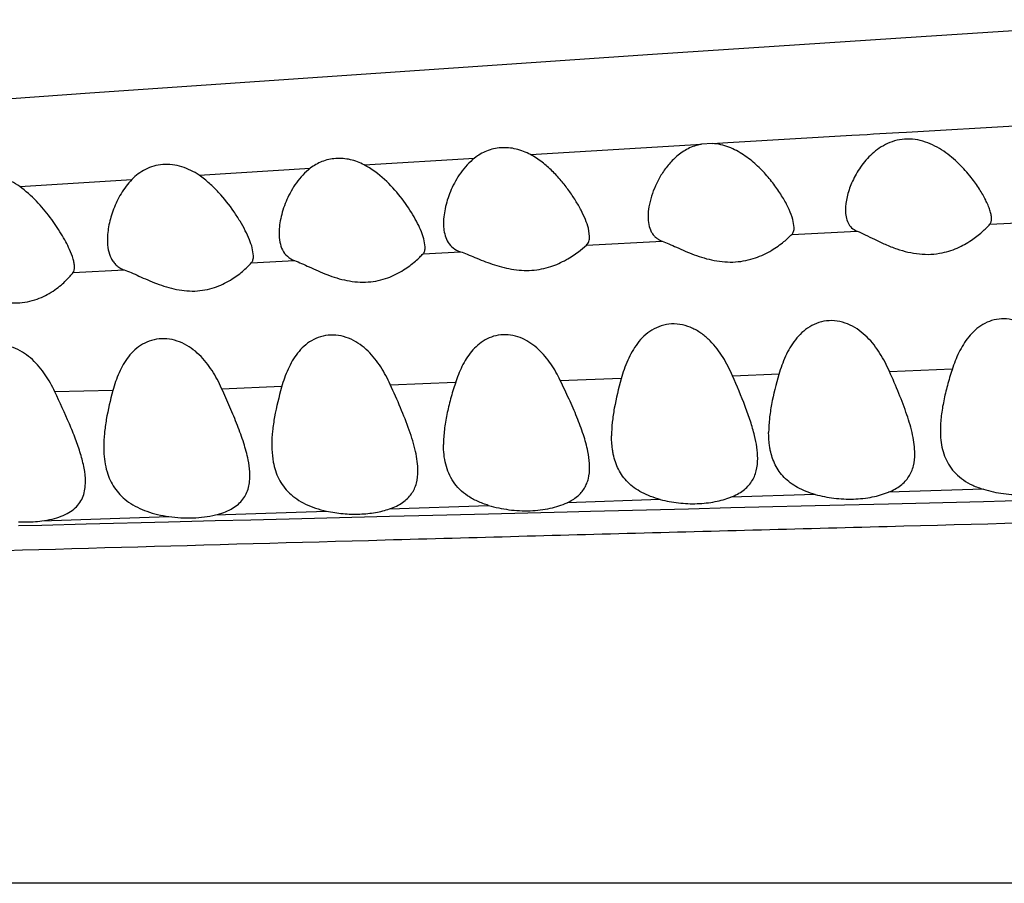
# Model space of a CAD drawing. Units: inches. Extents: x 4.2 to 17.9, y -3.9 to 18.9.
# Drawn here: x 4.9 to 5.1, y 8.8 to 9.1 of the extents above; entities that cross this region are included whole.
import ezdxf

# ---------------------------------------------------------------- set-up
doc = ezdxf.new("R2010")
doc.units = ezdxf.units.IN
doc.header["$LTSCALE"] = 1.21
doc.header["$MEASUREMENT"] = 0
doc.layers.get('0').update_dxf_attribs({"linetype": 'CONTINUOUS'})

msp = doc.modelspace()

# ---------------------------------------------------------------- linework, layer by layer
at = {"color": 9, "linetype": 'CONTINUOUS'}
for p, q in [((5.09601, 9.04978), (5.10293, 9.05019)), ((5.10293, 9.05019), (5.10505, 9.05032)), ((5.10505, 9.05032), (5.13612, 9.05214)), ((5.05193, 9.04715), (5.05616, 9.04741)), ((5.05616, 9.04741), (5.05767, 9.0475)), ((5.05767, 9.0475), (5.09012, 9.04943)), ((5.09012, 9.04943), (5.09428, 9.04968)), ((5.09428, 9.04968), (5.09601, 9.04978)), ((5.00213, 9.04413), (5.04892, 9.04697)), ((4.95662, 9.04132), (4.98682, 9.04319)), ((4.91141, 9.03849), (4.94186, 9.0404)), ((4.86232, 9.03538), (4.89304, 9.03733)), ((5.07366, 9.02229), (5.09151, 9.0232)), ((5.12782, 9.02505), (5.13735, 9.02552)), ((5.01745, 9.01937), (5.03817, 9.02045)), ((4.97271, 9.017), (4.98293, 9.01754)), ((4.92571, 9.01448), (4.93755, 9.01512)), ((4.87691, 9.01185), (4.89089, 9.01261)), ((5.11752, 8.98535), (5.10039, 8.98468)), ((5.02694, 8.98288), (5.01029, 8.9822)), ((5.07015, 8.98401), (5.05747, 8.98351)), ((4.93399, 8.98065), (4.91761, 8.97996)), ((4.98155, 8.98176), (4.96378, 8.98102)), ((4.88782, 8.97951), (4.87195, 8.97919)), ((5.08002, 8.95111), (5.05696, 8.95036)), ((5.12612, 8.95252), (5.10013, 8.95173)), ((4.96357, 8.94715), (4.99067, 8.9481)), ((5.03765, 8.94971), (5.01214, 8.94884)), ((5.04534, 8.94719), (5.05701, 8.94748)), ((5.05701, 8.94748), (5.06462, 8.94767)), ((5.06462, 8.94767), (5.08006, 8.94806)), ((5.08006, 8.94806), (5.10016, 8.94856)), ((5.10016, 8.94856), (5.1076, 8.94875)), ((5.1076, 8.94875), (5.12615, 8.94921)), ((5.12615, 8.94921), (5.1477, 8.94974)), ((4.86838, 8.94385), (4.90316, 8.94504)), ((4.9159, 8.94548), (4.94631, 8.94655)), ((4.94635, 8.9447), (4.96357, 8.94513)), ((4.96357, 8.94513), (4.97156, 8.94533)), ((4.97156, 8.94533), (4.99065, 8.94581)), ((4.99065, 8.94581), (5.01215, 8.94635)), ((5.01215, 8.94635), (5.01857, 8.94652)), ((5.01857, 8.94652), (5.0377, 8.947)), ((5.0377, 8.947), (5.04534, 8.94719)), ((4.86199, 8.94257), (4.86836, 8.94273)), ((4.86836, 8.94273), (4.88052, 8.94304)), ((4.88052, 8.94304), (4.90309, 8.94361)), ((4.90309, 8.94361), (4.91585, 8.94393)), ((4.91585, 8.94393), (4.92556, 8.94417)), ((4.92556, 8.94417), (4.94304, 8.94461)), ((4.94304, 8.94461), (4.94635, 8.9447)), ((7.40007, 8.84464), (4.55391, 8.84464))]:
    msp.add_line(p, q, dxfattribs=at)
at = {"color": 7, "linetype": 'CONTINUOUS'}
for p, q in [((5.05193, 9.04715), (5.04892, 9.04697)), ((5.07432, 9.0242), (5.07397, 9.02635)), ((4.97297, 9.02107), (4.97229, 9.02303)), ((5.01832, 9.02168), (5.01797, 9.02396)), ((4.97332, 9.01888), (4.97297, 9.02107)), ((4.92632, 9.01639), (4.92598, 9.01859))]:
    msp.add_line(p, q, dxfattribs=at)
msp.add_lwpolyline([(5.18072, 9.08107), (5.10905, 9.07641), (5.03551, 9.07153), (4.95976, 9.06638), (4.88152, 9.06091), (4.71743, 9.04913)], dxfattribs=at)
for points, knots in [([(5.12276, 9.03785), (5.12172, 9.03917), (5.11941, 9.04178), (5.11602, 9.04463), (5.11286, 9.04653), (5.11023, 9.04766), (5.10742, 9.04835), (5.10455, 9.04846), (5.10179, 9.04797), (5.09927, 9.04697), (5.09707, 9.04559), (5.09457, 9.04346), (5.09209, 9.0404), (5.09062, 9.03768), (5.09003, 9.03632)], [0, 0, 0, 0, 0.1213, 0.250484, 0.317765, 0.386448, 0.455858, 0.524804, 0.591975, 0.656633, 0.718772, 0.778699, 0.892782, 1, 1, 1, 1]), ([(5.00213, 9.04413), (5.00089, 9.0448), (4.99825, 9.04584), (4.99406, 9.04622), (4.99009, 9.04532), (4.98781, 9.04397), (4.98682, 9.04319)], [0, 0, 0, 0, 0.259534, 0.518145, 0.765969, 1, 1, 1, 1]), ([(5.04892, 9.04697), (5.04765, 9.04674), (5.04524, 9.04591), (5.04219, 9.04382), (5.03974, 9.04129), (5.0378, 9.03854), (5.0363, 9.03567), (5.0352, 9.03279), (5.0345, 9.02995), (5.03432, 9.02806), (5.03432, 9.02715)], [0, 0, 0, 0, 0.146682, 0.285562, 0.418157, 0.545534, 0.667998, 0.785204, 0.896323, 1, 1, 1, 1]), ([(5.07397, 9.02635), (5.07371, 9.02729), (5.07292, 9.02926), (5.07135, 9.03221), (5.06932, 9.03532), (5.06685, 9.03844), (5.06393, 9.04146), (5.0605, 9.04419), (5.05716, 9.04599), (5.05423, 9.04689), (5.0527, 9.04711), (5.05193, 9.04715)], [0, 0, 0, 0, 0.092045, 0.198649, 0.315938, 0.441358, 0.573465, 0.711452, 0.854432, 0.927243, 1, 1, 1, 1]), ([(4.95662, 9.04132), (4.95542, 9.04195), (4.95287, 9.04292), (4.94885, 9.04326), (4.94503, 9.04241), (4.94283, 9.04114), (4.94186, 9.0404)], [0, 0, 0, 0, 0.260148, 0.518544, 0.766041, 1, 1, 1, 1]), ([(4.98682, 9.04319), (4.98536, 9.04205), (4.98349, 9.03999), (4.98158, 9.03694), (4.98006, 9.03389), (4.97876, 9.03005), (4.97832, 9.02687), (4.97832, 9.02535)], [0, 0, 0, 0, 0.272791, 0.403834, 0.531401, 0.774999, 1, 1, 1, 1]), ([(5.01797, 9.02396), (5.01776, 9.02477), (5.01716, 9.02645), (5.01596, 9.02899), (5.01445, 9.03165), (5.01263, 9.03436), (5.01052, 9.03706), (5.0081, 9.03969), (5.00533, 9.04213), (5.00324, 9.04353), (5.00213, 9.04413)], [0, 0, 0, 0, 0.09564, 0.203657, 0.321212, 0.446205, 0.577274, 0.713593, 0.854649, 1, 1, 1, 1]), ([(4.91141, 9.03849), (4.90997, 9.03948), (4.90757, 9.04068), (4.90413, 9.04141), (4.90152, 9.04147), (4.89902, 9.04104), (4.89673, 9.04016), (4.89472, 9.03891), (4.89356, 9.03788), (4.89304, 9.03733)], [0, 0, 0, 0, 0.260909, 0.392749, 0.522671, 0.648634, 0.769714, 0.886434, 1, 1, 1, 1]), ([(4.94186, 9.0404), (4.9404, 9.03928), (4.93852, 9.03723), (4.93659, 9.0342), (4.93507, 9.03116), (4.93376, 9.02733), (4.93332, 9.02416), (4.93332, 9.02264)], [0, 0, 0, 0, 0.272922, 0.404024, 0.531646, 0.775278, 1, 1, 1, 1]), ([(4.97229, 9.02303), (4.97197, 9.0238), (4.97124, 9.02538), (4.96942, 9.02863), (4.96655, 9.03279), (4.96223, 9.03756), (4.95864, 9.04027), (4.95662, 9.04132)], [0, 0, 0, 0, 0.101908, 0.213249, 0.456575, 0.720382, 1, 1, 1, 1]), ([(4.86232, 9.03538), (4.86159, 9.0359), (4.86004, 9.03684), (4.85753, 9.03788), (4.85487, 9.03846), (4.8522, 9.03853), (4.84964, 9.03807), (4.84732, 9.03715), (4.8453, 9.03584), (4.84415, 9.03476), (4.84363, 9.03419)], [0, 0, 0, 0, 0.130641, 0.262767, 0.394957, 0.524939, 0.650582, 0.771036, 0.887037, 1, 1, 1, 1]), ([(4.89304, 9.03733), (4.8919, 9.03615), (4.88997, 9.03354), (4.88793, 9.02928), (4.88666, 9.025), (4.88632, 9.02211), (4.88632, 9.02072)], [0, 0, 0, 0, 0.269114, 0.52657, 0.771387, 1, 1, 1, 1]), ([(4.92598, 9.01859), (4.92577, 9.01936), (4.92519, 9.02096), (4.92406, 9.02339), (4.92263, 9.02595), (4.92033, 9.02953), (4.91756, 9.03305), (4.91428, 9.03631), (4.91241, 9.0378), (4.91141, 9.03849)], [0, 0, 0, 0, 0.095188, 0.203146, 0.320905, 0.446225, 0.713941, 0.854937, 1, 1, 1, 1]), ([(5.12832, 9.02662), (5.12832, 9.02698), (5.12822, 9.02776), (5.12789, 9.02898), (5.12738, 9.03031), (5.12647, 9.03227), (5.12497, 9.03484), (5.12355, 9.03684), (5.12276, 9.03785)], [0, 0, 0, 0, 0.085122, 0.1847, 0.29728, 0.42122, 0.696458, 1, 1, 1, 1]), ([(4.87594, 9.01819), (4.87563, 9.0189), (4.87492, 9.02034), (4.87323, 9.0233), (4.87067, 9.0271), (4.86695, 9.03152), (4.86398, 9.0342), (4.86232, 9.03538)], [0, 0, 0, 0, 0.104624, 0.217507, 0.461596, 0.723843, 1, 1, 1, 1]), ([(5.09003, 9.03632), (5.08951, 9.0351), (5.08869, 9.03269), (5.08832, 9.03017), (5.08832, 9.02897)], [0, 0, 0, 0, 0.525162, 1, 1, 1, 1]), ([(5.08832, 9.02897), (5.08832, 9.02834), (5.08841, 9.02713), (5.08895, 9.02543), (5.08998, 9.02402), (5.09097, 9.02342), (5.09151, 9.0232)], [0, 0, 0, 0, 0.268968, 0.516743, 0.75293, 1, 1, 1, 1]), ([(5.03432, 9.02715), (5.03432, 9.02642), (5.03443, 9.025), (5.03497, 9.02332), (5.03569, 9.02219), (5.03637, 9.02146), (5.0372, 9.02086), (5.03783, 9.02057), (5.03817, 9.02045)], [0, 0, 0, 0, 0.265934, 0.512061, 0.630622, 0.749131, 0.871075, 1, 1, 1, 1]), ([(5.12782, 9.02505), (5.128, 9.02524), (5.12826, 9.02576), (5.12832, 9.02632), (5.12832, 9.02662)], [0, 0, 0, 0, 0.465686, 1, 1, 1, 1]), ([(4.97832, 9.02535), (4.97832, 9.02487), (4.9784, 9.02307), (4.97888, 9.02123), (4.97959, 9.02011)], [0, 0, 0, 0, 0.266376, 1, 1, 1, 1]), ([(5.07366, 9.02229), (5.07377, 9.0224), (5.07397, 9.02266), (5.07426, 9.02329), (5.07432, 9.02384), (5.07432, 9.0242)], [0, 0, 0, 0, 0.230726, 0.468206, 1, 1, 1, 1]), ([(5.09151, 9.0232), (5.09225, 9.0229), (5.09384, 9.02214), (5.09637, 9.02088), (5.09925, 9.01952), (5.10132, 9.0187), (5.10241, 9.01832)], [0, 0, 0, 0, 0.201198, 0.441887, 0.71083, 1, 1, 1, 1]), ([(5.11482, 9.01725), (5.11643, 9.01758), (5.11938, 9.01859), (5.1231, 9.02078), (5.12554, 9.02274), (5.12701, 9.02416), (5.12759, 9.02477), (5.12782, 9.02505)], [0, 0, 0, 0, 0.319382, 0.601787, 0.83641, 0.929297, 1, 1, 1, 1]), ([(4.88632, 9.02072), (4.88632, 9.01984), (4.88645, 9.01813), (4.88708, 9.0161), (4.88792, 9.01472), (4.88873, 9.01383), (4.88973, 9.0131), (4.89049, 9.01275), (4.89089, 9.01261)], [0, 0, 0, 0, 0.264787, 0.511516, 0.630458, 0.749157, 0.871114, 1, 1, 1, 1]), ([(4.93332, 9.02264), (4.93332, 9.02182), (4.93344, 9.02024), (4.93413, 9.01801), (4.9355, 9.01615), (4.93683, 9.01538), (4.93755, 9.01512)], [0, 0, 0, 0, 0.266048, 0.513374, 0.750337, 1, 1, 1, 1]), ([(5.01745, 9.01937), (5.0176, 9.0195), (5.01786, 9.0198), (5.01814, 9.02036), (5.01829, 9.021), (5.01832, 9.02145), (5.01832, 9.02168)], [0, 0, 0, 0, 0.232277, 0.468763, 0.722044, 1, 1, 1, 1]), ([(5.03817, 9.02045), (5.03879, 9.02022), (5.04011, 9.01967), (5.04298, 9.01835), (5.04702, 9.01658), (5.05148, 9.01523), (5.05532, 9.01471), (5.05823, 9.0147), (5.06105, 9.01508), (5.06442, 9.01601), (5.06799, 9.01771), (5.07124, 9.02003), (5.07298, 9.0216), (5.07366, 9.02229)], [0, 0, 0, 0, 0.051593, 0.110965, 0.246007, 0.394409, 0.470783, 0.546591, 0.620263, 0.690588, 0.81828, 0.924835, 1, 1, 1, 1]), ([(4.87732, 9.01336), (4.87732, 9.0137), (4.87724, 9.01444), (4.87683, 9.01608), (4.87633, 9.01733), (4.87594, 9.01819)], [0, 0, 0, 0, 0.204112, 0.441053, 1, 1, 1, 1]), ([(4.97272, 9.017), (4.97282, 9.01712), (4.973, 9.01737), (4.97326, 9.01799), (4.97332, 9.01852), (4.97332, 9.01888)], [0, 0, 0, 0, 0.229404, 0.467214, 1, 1, 1, 1]), ([(4.97959, 9.02011), (4.97995, 9.01953), (4.98092, 9.01843), (4.98223, 9.01778), (4.98293, 9.01755)], [0, 0, 0, 0, 0.482465, 1, 1, 1, 1]), ([(4.98293, 9.01755), (4.98356, 9.01733), (4.98489, 9.01682), (4.98775, 9.01563), (4.99171, 9.01404), (4.99601, 9.01285), (4.99969, 9.01241), (5.00245, 9.01242), (5.00513, 9.01277), (5.00835, 9.01361), (5.01179, 9.01515), (5.01499, 9.01728), (5.01674, 9.01874), (5.01745, 9.01937)], [0, 0, 0, 0, 0.053851, 0.114569, 0.250484, 0.39808, 0.473569, 0.548334, 0.620976, 0.690402, 0.816837, 0.92307, 1, 1, 1, 1]), ([(5.10241, 9.01832), (5.1044, 9.01765), (5.10751, 9.01689), (5.11172, 9.01677), (5.11381, 9.01704), (5.11482, 9.01725)], [0, 0, 0, 0, 0.500887, 0.753803, 1, 1, 1, 1]), ([(4.92571, 9.01448), (4.92582, 9.0146), (4.926, 9.01486), (4.92626, 9.0155), (4.92632, 9.01603), (4.92632, 9.01639)], [0, 0, 0, 0, 0.22887, 0.466605, 1, 1, 1, 1]), ([(4.93755, 9.01512), (4.93819, 9.01488), (4.93954, 9.01431), (4.94246, 9.01296), (4.94651, 9.01114), (4.95096, 9.00974), (4.95478, 9.00921), (4.95767, 9.0092), (4.96045, 9.00959), (4.96377, 9.01055), (4.96725, 9.01231), (4.97007, 9.01443), (4.97177, 9.016), (4.97243, 9.01669), (4.97272, 9.017)], [0, 0, 0, 0, 0.053242, 0.113906, 0.250537, 0.399356, 0.475539, 0.550902, 0.623918, 0.693472, 0.819671, 0.925219, 0.967491, 1, 1, 1, 1]), ([(4.87691, 9.01185), (4.87706, 9.01205), (4.87727, 9.01255), (4.87732, 9.01308), (4.87732, 9.01336)], [0, 0, 0, 0, 0.465047, 1, 1, 1, 1]), ([(4.89089, 9.01261), (4.89154, 9.01237), (4.89291, 9.01181), (4.89584, 9.01048), (4.89988, 9.00868), (4.9043, 9.0073), (4.90808, 9.00677), (4.91093, 9.00676), (4.91366, 9.00715), (4.91693, 9.0081), (4.92035, 9.00983), (4.92311, 9.01193), (4.92478, 9.01349), (4.92544, 9.01417), (4.92571, 9.01448)], [0, 0, 0, 0, 0.054432, 0.115957, 0.253556, 0.402527, 0.478505, 0.553511, 0.626069, 0.69512, 0.82037, 0.925271, 0.967422, 1, 1, 1, 1]), ([(4.84177, 9.00996), (4.84243, 9.00971), (4.84382, 9.00911), (4.84682, 9.00767), (4.85094, 9.0057), (4.85546, 9.00415), (4.85936, 9.00354), (4.86229, 9.0035), (4.86509, 9.00392), (4.8684, 9.00496), (4.87125, 9.00654), (4.8736, 9.00836), (4.875, 9.00964), (4.87608, 9.01079), (4.87668, 9.01152), (4.87691, 9.01185)], [0, 0, 0, 0, 0.054601, 0.116609, 0.255512, 0.405774, 0.482285, 0.557624, 0.630232, 0.699074, 0.823485, 0.878438, 0.927366, 0.968686, 1, 1, 1, 1]), ([(5.10038, 8.98478), (5.09963, 8.98648), (5.09791, 8.98981), (5.09503, 8.99358), (5.09214, 8.99607), (5.08963, 8.99758), (5.08683, 8.99854), (5.0839, 8.99879), (5.08106, 8.99828), (5.07852, 8.99711), (5.07637, 8.99546), (5.07458, 8.99347), (5.07311, 8.99127), (5.0715, 8.98814), (5.07062, 8.98563), (5.07012, 8.98394)], [0, 0, 0, 0, 0.125656, 0.252649, 0.317319, 0.382923, 0.449195, 0.515175, 0.579591, 0.641881, 0.702445, 0.762041, 0.821294, 0.880592, 1, 1, 1, 1]), ([(5.14705, 8.98606), (5.1463, 8.98768), (5.14459, 8.99083), (5.14177, 8.99438), (5.13897, 8.99673), (5.13655, 8.99815), (5.13388, 8.99904), (5.13107, 8.99928), (5.12835, 8.9988), (5.1259, 8.9977), (5.1238, 8.99614), (5.12204, 8.99428), (5.12058, 8.9922), (5.11896, 8.98924), (5.11804, 8.98686), (5.11753, 8.98525)], [0, 0, 0, 0, 0.125429, 0.252291, 0.316885, 0.382376, 0.4485, 0.514371, 0.578831, 0.641324, 0.70216, 0.762002, 0.821417, 0.880772, 1, 1, 1, 1]), ([(5.05743, 8.98358), (5.05668, 8.98532), (5.05496, 8.98872), (5.05205, 8.99256), (5.04913, 8.99511), (5.04658, 8.99665), (5.04375, 8.99763), (5.04077, 8.9979), (5.0379, 8.99738), (5.03532, 8.99619), (5.03315, 8.99451), (5.03136, 8.99249), (5.0299, 8.99024), (5.0283, 8.98704), (5.02743, 8.98449), (5.02695, 8.98276)], [0, 0, 0, 0, 0.125878, 0.253031, 0.317775, 0.383458, 0.449801, 0.515806, 0.58016, 0.642298, 0.702671, 0.762097, 0.821236, 0.880491, 1, 1, 1, 1]), ([(4.91759, 8.98013), (4.91683, 8.98181), (4.91554, 8.98428), (4.91338, 8.9873), (4.91149, 8.98939), (4.9093, 8.99122), (4.9068, 8.99266), (4.90404, 8.99358), (4.90118, 8.99383), (4.89841, 8.99339), (4.89591, 8.99231), (4.8938, 8.99075), (4.89205, 8.98885), (4.89063, 8.98671), (4.88909, 8.98364), (4.88827, 8.98118), (4.88782, 8.97951)], [0, 0, 0, 0, 0.127093, 0.191093, 0.255629, 0.320915, 0.387013, 0.453525, 0.519393, 0.583367, 0.644954, 0.704666, 0.763421, 0.821983, 0.880814, 1, 1, 1, 1]), ([(4.96376, 8.98117), (4.963, 8.98284), (4.96171, 8.9853), (4.95957, 8.9883), (4.9577, 8.99039), (4.95553, 8.99222), (4.95305, 8.99367), (4.95031, 8.99459), (4.94744, 8.99485), (4.94467, 8.99439), (4.94219, 8.99329), (4.94007, 8.99171), (4.93832, 8.9898), (4.93689, 8.98767), (4.93533, 8.9846), (4.93448, 8.98215), (4.93401, 8.98049)], [0, 0, 0, 0, 0.12658, 0.190333, 0.254624, 0.319668, 0.385551, 0.451922, 0.517773, 0.581869, 0.643704, 0.703745, 0.762838, 0.821683, 0.88071, 1, 1, 1, 1]), ([(5.01028, 8.98232), (5.00953, 8.98388), (5.00825, 8.98615), (5.00616, 8.98893), (5.00436, 8.99085), (5.00228, 8.99253), (4.99993, 8.99386), (4.99735, 8.9947), (4.99465, 8.99493), (4.99204, 8.9945), (4.98968, 8.99348), (4.98764, 8.99202), (4.98594, 8.99025), (4.98452, 8.98827), (4.98295, 8.98543), (4.98206, 8.98315), (4.98156, 8.9816)], [0, 0, 0, 0, 0.126235, 0.189871, 0.254057, 0.318971, 0.384663, 0.450798, 0.516482, 0.580622, 0.642737, 0.70318, 0.762655, 0.821772, 0.880917, 1, 1, 1, 1]), ([(4.87195, 8.97919), (4.87118, 8.98081), (4.86945, 8.98397), (4.86655, 8.98749), (4.86368, 8.98978), (4.86124, 8.99113), (4.85857, 8.99198), (4.85581, 8.99222), (4.85314, 8.99181), (4.85073, 8.99081), (4.84868, 8.98935), (4.84697, 8.98756), (4.84558, 8.98553), (4.84407, 8.98259), (4.84326, 8.98023), (4.84282, 8.97863)], [0, 0, 0, 0, 0.127847, 0.256988, 0.322657, 0.389036, 0.455647, 0.521424, 0.585195, 0.646528, 0.705942, 0.76437, 0.822614, 0.88117, 1, 1, 1, 1]), ([(5.11753, 8.98525), (5.11707, 8.98383), (5.11622, 8.981), (5.1152, 8.97679), (5.11451, 8.97269), (5.11432, 8.96998), (5.11432, 8.96866)], [0, 0, 0, 0, 0.26514, 0.521024, 0.76631, 1, 1, 1, 1]), ([(5.02695, 8.98276), (5.02622, 8.98011), (5.02524, 8.97616), (5.02447, 8.97091), (5.02432, 8.96835), (5.02432, 8.9671)], [0, 0, 0, 0, 0.518652, 0.764429, 1, 1, 1, 1]), ([(5.06346, 8.96723), (5.06314, 8.96854), (5.06236, 8.97122), (5.06039, 8.97669), (5.05864, 8.9808), (5.05743, 8.98358)], [0, 0, 0, 0, 0.232231, 0.478038, 1, 1, 1, 1]), ([(5.07012, 8.98394), (5.06934, 8.98124), (5.0683, 8.97723), (5.06748, 8.97188), (5.06732, 8.96929), (5.06732, 8.96802)], [0, 0, 0, 0, 0.519389, 0.765022, 1, 1, 1, 1]), ([(5.10732, 8.96226), (5.10732, 8.96309), (5.1072, 8.96481), (5.10657, 8.9684), (5.10518, 8.97309), (5.10297, 8.97886), (5.10127, 8.98278), (5.10038, 8.98478)], [0, 0, 0, 0, 0.105444, 0.217733, 0.460339, 0.722926, 1, 1, 1, 1]), ([(4.92484, 8.96058), (4.92453, 8.96213), (4.92366, 8.9653), (4.92193, 8.97009), (4.91986, 8.97506), (4.91836, 8.97842), (4.91759, 8.98013)], [0, 0, 0, 0, 0.226667, 0.471582, 0.730643, 1, 1, 1, 1]), ([(4.93401, 8.98049), (4.93326, 8.97781), (4.93226, 8.97382), (4.93147, 8.96851), (4.93132, 8.96593), (4.93132, 8.96466)], [0, 0, 0, 0, 0.518421, 0.764223, 1, 1, 1, 1]), ([(4.97132, 8.95756), (4.97132, 8.95843), (4.97118, 8.96022), (4.97067, 8.96295), (4.96991, 8.9658), (4.96859, 8.9698), (4.96654, 8.97495), (4.96471, 8.97906), (4.96376, 8.98117)], [0, 0, 0, 0, 0.104238, 0.215769, 0.334049, 0.458361, 0.721823, 1, 1, 1, 1]), ([(4.98156, 8.9816), (4.9811, 8.98016), (4.98024, 8.9773), (4.97921, 8.97304), (4.97851, 8.96888), (4.97832, 8.96613), (4.97832, 8.96479)], [0, 0, 0, 0, 0.264798, 0.520519, 0.765894, 1, 1, 1, 1]), ([(5.01783, 8.96288), (5.01752, 8.96443), (5.01663, 8.9676), (5.01484, 8.97236), (5.01268, 8.9773), (5.0111, 8.98063), (5.01028, 8.98232)], [0, 0, 0, 0, 0.226298, 0.471046, 0.730226, 1, 1, 1, 1]), ([(4.87898, 8.96223), (4.87857, 8.96359), (4.8776, 8.96637), (4.87529, 8.97204), (4.87331, 8.9763), (4.87195, 8.97919)], [0, 0, 0, 0, 0.232454, 0.478568, 1, 1, 1, 1]), ([(4.88782, 8.97951), (4.88711, 8.97691), (4.88619, 8.97303), (4.88546, 8.96787), (4.88532, 8.96536), (4.88532, 8.96412)], [0, 0, 0, 0, 0.517489, 0.763462, 1, 1, 1, 1]), ([(5.0248, 8.96209), (5.02471, 8.96249), (5.02442, 8.96415), (5.02432, 8.96584), (5.02432, 8.9671)], [0, 0, 0, 0, 0.24484, 1, 1, 1, 1]), ([(5.06432, 8.96096), (5.06432, 8.96198), (5.06414, 8.96409), (5.06372, 8.96617), (5.06346, 8.96723)], [0, 0, 0, 0, 0.481451, 1, 1, 1, 1]), ([(5.06777, 8.9632), (5.06769, 8.96359), (5.06742, 8.96518), (5.06732, 8.9668), (5.06732, 8.96802)], [0, 0, 0, 0, 0.244885, 1, 1, 1, 1]), ([(5.11432, 8.96866), (5.11432, 8.96777), (5.1144, 8.96601), (5.11483, 8.96344), (5.11563, 8.96101), (5.11683, 8.95875), (5.1185, 8.95672), (5.12063, 8.95497), (5.1232, 8.95353), (5.12511, 8.95282), (5.12612, 8.95252)], [0, 0, 0, 0, 0.123341, 0.242757, 0.359404, 0.475552, 0.594426, 0.719694, 0.854461, 1, 1, 1, 1]), ([(4.88532, 8.96412), (4.88532, 8.96347), (4.88539, 8.96095), (4.88582, 8.95843), (4.88643, 8.95666)], [0, 0, 0, 0, 0.257656, 1, 1, 1, 1]), ([(4.93132, 8.96466), (4.93132, 8.96426), (4.93135, 8.96269), (4.93151, 8.96112), (4.93173, 8.95997)], [0, 0, 0, 0, 0.255102, 1, 1, 1, 1]), ([(4.99067, 8.9481), (4.98962, 8.94841), (4.98762, 8.94913), (4.98492, 8.95061), (4.98269, 8.95242), (4.98095, 8.95452), (4.97969, 8.95686), (4.97886, 8.95938), (4.9784, 8.96204), (4.97832, 8.96386), (4.97832, 8.96479)], [0, 0, 0, 0, 0.145963, 0.281203, 0.4068, 0.525784, 0.641831, 0.758202, 0.877201, 1, 1, 1, 1]), ([(4.88032, 8.95458), (4.88032, 8.95582), (4.88002, 8.95841), (4.87937, 8.96093), (4.87898, 8.96223)], [0, 0, 0, 0, 0.47543, 1, 1, 1, 1]), ([(5.01832, 8.95851), (5.01832, 8.95886), (5.01827, 8.96033), (5.01805, 8.96179), (5.01783, 8.96288)], [0, 0, 0, 0, 0.239221, 1, 1, 1, 1]), ([(5.03765, 8.94971), (5.03676, 8.94994), (5.03504, 8.95048), (5.03264, 8.95154), (5.03054, 8.95284), (5.02875, 8.95436), (5.0273, 8.95608), (5.02579, 8.95858), (5.02509, 8.96067), (5.0248, 8.96209)], [0, 0, 0, 0, 0.146596, 0.284982, 0.414903, 0.537632, 0.655249, 0.770187, 1, 1, 1, 1]), ([(5.05696, 8.95036), (5.05758, 8.9506), (5.05875, 8.95113), (5.06032, 8.95212), (5.06164, 8.95328), (5.06268, 8.95459), (5.06345, 8.95603), (5.06415, 8.95814), (5.06432, 8.95983), (5.06432, 8.96096)], [0, 0, 0, 0, 0.143736, 0.277273, 0.401981, 0.5207, 0.637087, 0.754403, 1, 1, 1, 1]), ([(5.08003, 8.95111), (5.07836, 8.95156), (5.07599, 8.95247), (5.07324, 8.95422), (5.07154, 8.95571), (5.07016, 8.95738), (5.06872, 8.95981), (5.06806, 8.96183), (5.06777, 8.9632)], [0, 0, 0, 0, 0.283858, 0.413513, 0.536185, 0.653967, 0.76924, 1, 1, 1, 1]), ([(5.10013, 8.95173), (5.10073, 8.95197), (5.10188, 8.95251), (5.10342, 8.9535), (5.1047, 8.95465), (5.10571, 8.95595), (5.10647, 8.95738), (5.10716, 8.95946), (5.10732, 8.96113), (5.10732, 8.96226)], [0, 0, 0, 0, 0.143223, 0.276419, 0.401014, 0.519825, 0.63643, 0.754, 1, 1, 1, 1]), ([(4.92532, 8.95619), (4.92532, 8.95655), (4.92527, 8.95802), (4.92506, 8.95948), (4.92484, 8.96058)], [0, 0, 0, 0, 0.239112, 1, 1, 1, 1]), ([(4.93173, 8.95997), (4.93188, 8.95917), (4.93227, 8.95761), (4.93318, 8.95537), (4.93445, 8.95329), (4.9361, 8.95141), (4.93815, 8.94976), (4.94057, 8.94838), (4.94332, 8.94729), (4.94529, 8.94677), (4.94631, 8.94655)], [0, 0, 0, 0, 0.11461, 0.227785, 0.341533, 0.458425, 0.581209, 0.712061, 0.851935, 1, 1, 1, 1]), ([(5.01214, 8.94884), (5.01315, 8.9493), (5.01456, 8.95014), (5.01606, 8.95161), (5.01693, 8.9528), (5.01758, 8.9541), (5.01818, 8.95599), (5.01832, 8.9575), (5.01832, 8.95851)], [0, 0, 0, 0, 0.271979, 0.396064, 0.515269, 0.632831, 0.751606, 1, 1, 1, 1]), ([(4.88643, 8.95666), (4.88668, 8.95591), (4.88729, 8.95445), (4.88855, 8.95241), (4.89016, 8.95055), (4.89289, 8.94831), (4.89629, 8.94666), (4.90007, 8.94556), (4.90211, 8.94518), (4.90316, 8.94504)], [0, 0, 0, 0, 0.109518, 0.219734, 0.332901, 0.451442, 0.710832, 0.852634, 1, 1, 1, 1]), ([(4.9159, 8.94548), (4.91667, 8.94567), (4.91813, 8.9461), (4.92013, 8.94698), (4.92182, 8.94808), (4.92318, 8.94939), (4.92419, 8.95088), (4.92487, 8.95254), (4.92525, 8.95433), (4.92532, 8.95556), (4.92532, 8.95619)], [0, 0, 0, 0, 0.152287, 0.291657, 0.418986, 0.537187, 0.650366, 0.762977, 0.878756, 1, 1, 1, 1]), ([(4.96357, 8.94715), (4.96422, 8.94738), (4.96544, 8.94787), (4.96709, 8.94881), (4.96848, 8.94993), (4.96958, 8.95121), (4.9704, 8.95263), (4.97115, 8.95473), (4.97132, 8.95642), (4.97132, 8.95756)], [0, 0, 0, 0, 0.146215, 0.281463, 0.406894, 0.525377, 0.640831, 0.756866, 1, 1, 1, 1]), ([(4.86838, 8.94385), (4.86932, 8.94397), (4.87112, 8.94428), (4.87363, 8.94502), (4.87578, 8.94603), (4.87753, 8.94731), (4.87886, 8.94885), (4.87974, 8.95061), (4.88023, 8.95255), (4.88032, 8.9539), (4.88032, 8.95458)], [0, 0, 0, 0, 0.159278, 0.305743, 0.437541, 0.556335, 0.666827, 0.77453, 0.884529, 1, 1, 1, 1]), ([(5.12612, 8.95252), (5.12791, 8.95197), (5.13165, 8.95116), (5.13734, 8.95085), (5.14277, 8.95147), (5.14614, 8.9525), (5.14765, 8.95316)], [0, 0, 0, 0, 0.255965, 0.521581, 0.775506, 1, 1, 1, 1]), ([(5.03765, 8.94971), (5.03928, 8.94929), (5.04265, 8.94867), (5.04771, 8.94845), (5.05255, 8.94898), (5.05558, 8.94982), (5.05696, 8.95036)], [0, 0, 0, 0, 0.258149, 0.521656, 0.773615, 1, 1, 1, 1]), ([(5.08003, 8.95111), (5.08171, 8.95064), (5.08521, 8.94995), (5.09049, 8.9497), (5.09554, 8.95025), (5.0987, 8.95115), (5.10013, 8.95173)], [0, 0, 0, 0, 0.256997, 0.521071, 0.773855, 1, 1, 1, 1]), ([(4.99067, 8.9481), (4.99248, 8.94756), (4.99626, 8.94677), (5.00196, 8.94648), (5.00735, 8.94711), (5.01068, 8.94817), (5.01214, 8.94884)], [0, 0, 0, 0, 0.259376, 0.526224, 0.778855, 1, 1, 1, 1]), ([(4.90316, 8.94504), (4.90535, 8.94473), (4.90963, 8.94448), (4.9139, 8.945), (4.9159, 8.94548)], [0, 0, 0, 0, 0.518816, 1, 1, 1, 1]), ([(4.94631, 8.94655), (4.9478, 8.94623), (4.95081, 8.94577), (4.95532, 8.94563), (4.95962, 8.94605), (4.96232, 8.94672), (4.96357, 8.94715)], [0, 0, 0, 0, 0.260831, 0.523012, 0.773112, 1, 1, 1, 1]), ([(4.86198, 8.94364), (4.86253, 8.94361), (4.86466, 8.94354), (4.86681, 8.94365), (4.86838, 8.94385)], [0, 0, 0, 0, 0.257113, 1, 1, 1, 1])]:
    msp.add_open_spline(points, degree=3, knots=knots, dxfattribs=at)
at = {"color": 9, "linetype": 'CONTINUOUS'}
msp.add_open_spline([(4.54523, 8.92617), (4.56606, 8.9269), (4.60901, 8.92834), (4.67491, 8.93041), (4.74349, 8.93246), (4.83807, 8.93521), (4.93406, 8.93789), (5.03101, 8.94054), (5.12893, 8.94315), (5.25167, 8.94628), (5.44866, 8.95102), (5.59658, 8.95433), (5.69529, 8.95649)], degree=3, knots=[0, 0, 0, 0, 0.05436, 0.112057, 0.171929, 0.233269, 0.358783, 0.422351, 0.486177, 0.61419, 0.742533, 1, 1, 1, 1], dxfattribs=at)

doc.saveas('drawing.dxf')
